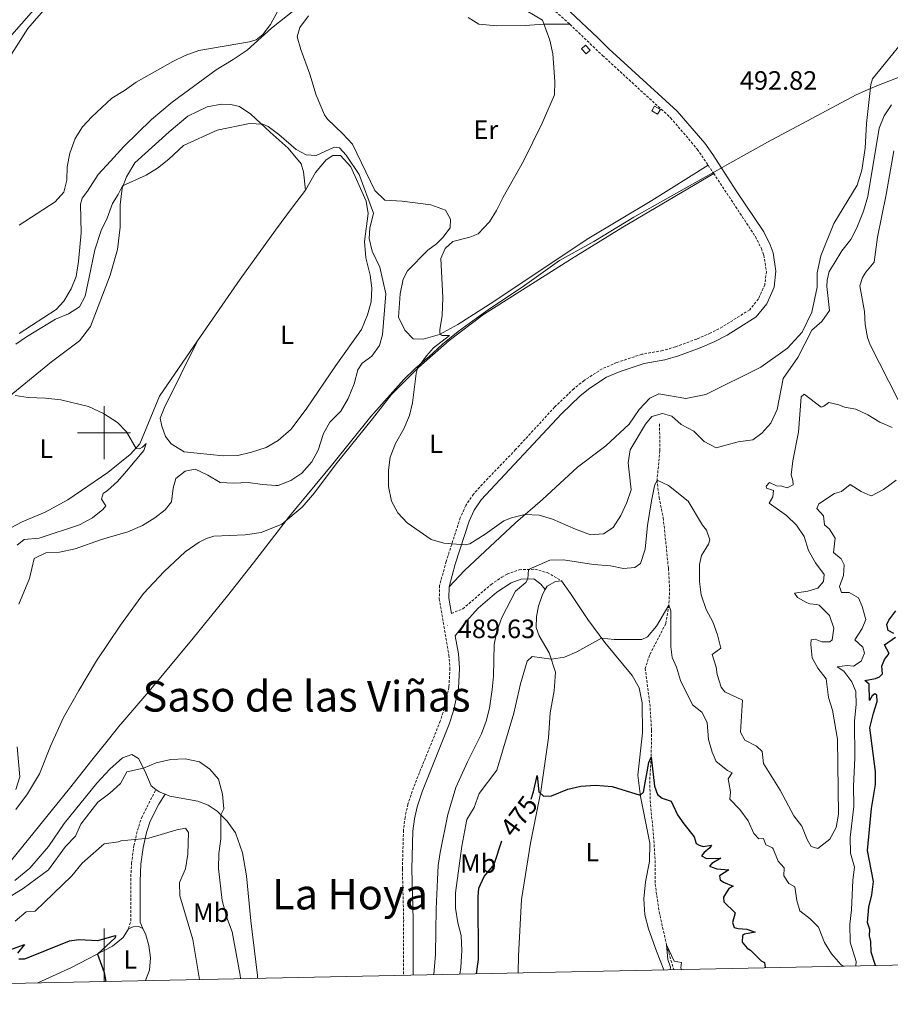
# Model space of a CAD drawing. Units: metres. Extents: x 640772 to 645288, y 4724844 to 4727906.
# Drawn here: x 643468 to 643796, y 4725284 to 4725656 of the extents above; entities that cross this region are included whole.
import ezdxf
from ezdxf.enums import TextEntityAlignment as Align

# ---------------------------------------------------------------- set-up
doc = ezdxf.new("R2010")
doc.units = ezdxf.units.M
doc.header["$MEASUREMENT"] = 0
doc.linetypes.add('TRAZOS', pattern=[0.75, 0.5, -0.25])
doc.linetypes.add('TRAZOSX2', pattern=[1.5, 1, -0.5])
for name, color, linetype, lineweight in [('Carátula', 7, 'Continuous', 5), ('Level 1', 19, 'Continuous', 0), ('Level 11', 142, 'TRAZOSX2', 13), ('Level 15', 7, 'Continuous', 13), ('Level 21', 1, 'TRAZOS', 0), ('Level 36', 142, 'Continuous', 0), ('Level 37', 92, 'Continuous', 0), ('Level 4', 36, 'Continuous', 30), ('Level 41', 39, 'Continuous', 0), ('Level 45', 7, 'Continuous', 0), ('Level 5', 36, 'Continuous', 0), ('Level 52', 1, 'Continuous', 13), ('Level 61', 19, 'Continuous', 0), ('Level 63', 7, 'Continuous', 0), ('Level 7', 19, 'Continuous', 0)]:
    doc.layers.add(name, color=color, linetype=linetype, lineweight=lineweight)
doc.styles.add('Arial', font='ARIAL.TTF', dxfattribs={"height": 0.2})

# ---------------------------------------------------------------- blocks, each defined once
blk = doc.blocks.new('5PATER')
at = {"layer": 'Carátula', "linetype": 'Continuous', "lineweight": 5}
h = blk.add_hatch(color=250, dxfattribs=at)
edge = h.paths.add_edge_path()
edge.add_ellipse((0, 0), major_axis=(-1.33, -1.34), ratio=0.999422, start_angle=0, end_angle=360)

msp = doc.modelspace()

# ---------------------------------------------------------------- linework, layer by layer
at = {"layer": 'Level 1', "color": 19, "linetype": 'Continuous', "lineweight": 0, "ltscale": 0.5}
msp.add_polyline3d([(643800.37, 4725634.29, 490.34), (643791.37, 4725630.8, 491.99), (643788.92, 4725629.76, 492.58), (643783.51, 4725627.44, 492.68), (643750.07, 4725609.55, 492.8), (643734.82, 4725601.02, 492.78), (643731.23, 4725599.01, 492.78), (643722.72, 4725594.25, 492.75), (643699.8, 4725581.26, 492.53), (643684.61, 4725572.14, 492.27), (643671.7, 4725564.93, 491.99), (643657.66, 4725554.93, 491.46), (643645.76, 4725546.97, 490.99), (643640.45, 4725543.13, 490.73), (643633.49, 4725538.12, 490.51), (643627.6, 4725533.33, 490.25), (643622.5, 4725528.65, 490.13), (643622, 4725528.21, 490.11), (643617.2, 4725524.04, 489.81), (643613.03, 4725520.08, 489.61), (643608.86, 4725515.46, 489.55), (643600.59, 4725506.13, 489.08), (643586.28, 4725488.31, 487.55), (643569.98, 4725468.54, 488.19), (643556.38, 4725450.92, 488.4), (643546.56, 4725438.51, 487.97), (643533.67, 4725422.54, 487.37), (643517.7, 4725403.31, 487.05), (643506.39, 4725390.1, 486.86), (643506.02, 4725389.67, 486.86), (643501.66, 4725384.26, 486.96), (643495.43, 4725376.54, 487.34), (643487.01, 4725365.83, 487.2), (643465.08, 4725338.76, 487.08)], dxfattribs=at)
at = {"layer": 'Level 11', "color": 142, "linetype": 'TRAZOSX2', "lineweight": 13}
msp.add_polyline3d([(643709.43, 4725503.32, 488.5), (643709.56, 4725493.19, 486.39), (643708.48, 4725482.15, 485.01), (643709.25, 4725475.67, 484.09), (643710.83, 4725467.87, 483.16), (643712.79, 4725448.78, 482.24), (643713.24, 4725441.2, 480.92), (643712.95, 4725434.92, 480.01), (643711.75, 4725427.96, 479.22), (643705.66, 4725416.1, 478.43), (643704.04, 4725411.13, 478.16), (643705.89, 4725396.29, 476.97), (643706.42, 4725387.86, 475.78), (643706.29, 4725377.68, 475.01), (643705.74, 4725368.74, 474.61), (643705.99, 4725359.72, 474.09), (643707.09, 4725349.19, 473.29), (643707.76, 4725338.72, 472.63), (643707.77, 4725329.86, 471.71), (643709.29, 4725319.33, 470.92), (643712.07, 4725306.8, 470.01), (643714.78, 4725297.51, 469.48)], dxfattribs=at)
at = {"layer": 'Level 15', "color": 1, "linetype": 'Continuous', "lineweight": 0}
for points in [[(643681.71, 4725642.82, 491.89), (643679.96, 4725644.7, 491.89), (643681.52, 4725646.14, 491.89), (643683.26, 4725644.25, 491.89), (643681.71, 4725642.82, 491.89)], [(643708.72, 4725620.09, 493.18), (643706.54, 4725621.35, 493.18), (643707.57, 4725623.13, 493.18), (643709.75, 4725621.86, 493.18), (643708.72, 4725620.09, 493.18)]]:
    msp.add_polyline3d(points, dxfattribs=at)
at = {"layer": 'Level 21', "color": 19, "linetype": 'TRAZOSX2', "lineweight": 0}
msp.add_line((643727.75, 4725600.87, 492.76), (643729.84, 4725597.78, 492.78), dxfattribs=at)
for points in [[(643650.84, 4725679.04, 492.03), (643653.43, 4725674.73, 491.86), (643654.48, 4725673.56, 491.8), (643661.35, 4725666.91, 491.45), (643675.61, 4725654.01, 490.49)], [(643675.61, 4725654.01, 490.49), (643687.92, 4725642.26, 490.52), (643713.58, 4725618.77, 492.35), (643723.66, 4725606.91, 492.73), (643727.75, 4725600.87, 492.76)], [(643729.84, 4725597.78, 492.78), (643745.58, 4725573.94, 492.61), (643747.82, 4725569.43, 492.61), (643748.72, 4725566.97, 492.5), (643749.7, 4725560.81, 492.15), (643749.11, 4725555.82, 492.08), (643746.74, 4725550.44, 492.08), (643743.41, 4725546.36, 491.97), (643733.15, 4725539.91, 491.92), (643728.72, 4725537.6, 491.97), (643723.45, 4725535.32, 491.86), (643715.4, 4725532.38, 491.72), (643710.61, 4725530.98, 491.66), (643702.8, 4725529.6, 491.43), (643693.3, 4725526.47, 491.45), (643687.79, 4725524.07, 491.26), (643680.99, 4725519.7, 491.09), (643677.09, 4725516.56, 491.03), (643669.88, 4725509.66, 490.92), (643655.17, 4725493.61, 490.49), (643642.63, 4725480.59, 490.33), (643639.32, 4725476.85, 490.18), (643636.36, 4725472.5, 490.07), (643634.32, 4725467.92, 490.07), (643628.99, 4725451.45, 489.97), (643626.52, 4725442.36, 489.65), (643626.39, 4725437.36, 489.65), (643630.01, 4725416.15, 489.64), (643630.4, 4725411.15, 489.58), (643630.04, 4725404.06, 489.54), (643628.28, 4725396.03, 489.54), (643626.78, 4725391.27, 489.54), (643616.69, 4725366.24, 489.23), (643614.57, 4725359.92, 489.05), (643613.5, 4725355.02, 488.91), (643612.89, 4725350.05, 488.8), (643612.49, 4725335.55, 488.59), (643612.97, 4725316.31, 488.12), (643612.91, 4725295.4, 487.94)], [(643630.98, 4725431.84, 489.65), (643635.29, 4725433.55, 489.44), (643645.9, 4725442.73, 487.22), (643649.96, 4725445.55, 486.65), (643651.93, 4725446.66, 486.37), (643656.56, 4725448.34, 485.47), (643662.45, 4725448.51, 484.68), (643667.1, 4725447.23, 483.94), (643672.45, 4725444.12, 483.31)], [(643509.19, 4725312.94, 475.91), (643510.1, 4725315.9, 475.91), (643510.06, 4725330.97, 477.71), (643510.36, 4725337.56, 478.76), (643511.27, 4725344.2, 479.71), (643512.64, 4725350.12, 480.45), (643514.16, 4725354.8, 481.37), (643519.57, 4725365.5, 483.8)]]:
    msp.add_polyline3d(points, dxfattribs=at)
at = {"layer": 'Level 21', "color": 19, "linetype": 'Continuous', "lineweight": 0}
for points in [[(643630.1, 4725441.83, 489.65), (643632.44, 4725450.44, 489.97), (643637.67, 4725466.62, 490.07), (643639.51, 4725470.74, 490.07), (643642.16, 4725474.64, 490.18), (643672.45, 4725507.15, 490.92), (643679.46, 4725513.86, 491.03), (643683.09, 4725516.78, 491.09), (643689.49, 4725520.89, 491.26), (643694.58, 4725523.11, 491.45), (643703.68, 4725526.11, 491.43), (643711.43, 4725527.48, 491.66), (643716.52, 4725528.96, 491.72), (643724.78, 4725531.98, 491.86), (643730.27, 4725534.35, 491.97), (643734.94, 4725536.79, 491.92), (643745.82, 4725543.63, 491.97), (643749.83, 4725548.55, 492.08), (643752.62, 4725554.86, 492.08), (643753.33, 4725560.88, 492.15), (643752.21, 4725567.88, 492.5), (643751.13, 4725570.85, 492.61), (643748.69, 4725575.75, 492.61), (643738.33, 4725591.15, 492.71), (643729.57, 4725604.89, 492.82), (643726.49, 4725609.13, 492.73), (643716.09, 4725621.21, 492.35), (643690.34, 4725644.79, 490.52), (643686.18, 4725648.95, 490.38), (643675.68, 4725658.72, 490.52)], [(643616.5, 4725295.47, 487.94), (643616.56, 4725316.35, 488.12), (643616.08, 4725335.55, 488.59), (643616.48, 4725349.78, 488.8), (643617.05, 4725354.42, 488.91), (643618.04, 4725358.96, 489.05), (643620.06, 4725365, 489.23), (643630.17, 4725390.06, 489.54), (643631.76, 4725395.1, 489.54), (643633.61, 4725403.58, 489.54), (643634, 4725411.2, 489.58), (643633.58, 4725416.59, 489.64), (643632.41, 4725423.44, 489.64), (643636.64, 4725428.88, 489.39), (643641.09, 4725433.78, 488.65), (643648.12, 4725439.87, 487.22), (643653.45, 4725443.36, 486.37), (643657.25, 4725444.74, 485.47), (643662.01, 4725444.88, 484.68), (643664.74, 4725442.91, 483.83), (643666.34, 4725440.84, 483.22)], [(643630.98, 4725431.84, 489.65), (643629.99, 4725437.62, 489.65), (643630.1, 4725441.83, 489.65)], [(643523.03, 4725363.68, 483.5), (643520.69, 4725359.9, 482.87), (643517.43, 4725353.45, 481.37), (643516.04, 4725349.18, 480.45), (643514.74, 4725343.56, 479.71), (643513.87, 4725337.24, 478.76), (643513.58, 4725330.89, 477.71), (643513.63, 4725315.38, 475.91), (643514.66, 4725313.07, 476.33)]]:
    msp.add_polyline3d(points, dxfattribs=at)
at = {"layer": 'Level 36', "color": 92, "linetype": 'Continuous', "lineweight": 0}
for points in [[(643450.63, 4725633.57, 489.57), (643477.88, 4725664.59, 489.69)], [(643572.24, 4725659.73, 489.46), (643563.12, 4725652.53, 489.93), (643554.01, 4725644.21, 489.93), (643548.63, 4725640.69, 489.11), (643542.22, 4725636.79, 488.88), (643525.66, 4725624.7, 488.29), (643517.9, 4725618.14, 487.71), (643507.47, 4725607.98, 487.59), (643502.47, 4725602.39, 487.59), (643497.77, 4725597.32, 488.18), (643493.73, 4725591.03, 488.88), (643491.71, 4725588.48, 489.46), (643491.11, 4725586.19, 489.58), (643491.42, 4725575.39, 489.46), (643490.39, 4725564.53, 489.11), (643489.45, 4725558.93, 488.76), (643487.57, 4725554.31, 487.94), (643484.87, 4725549.54, 487.36), (643481.91, 4725546.49, 486.77), (643468.01, 4725537.35, 486.07)], [(643727.75, 4725600.87, 492.76), (643706.48, 4725587.52, 492.76), (643682.11, 4725572.96, 492.41), (643646.91, 4725549.43, 491.24), (643633.4, 4725540.79, 490.54), (643626.5, 4725537.01, 489.96), (643620.31, 4725535.27, 489.26), (643616.53, 4725535.43, 488.56), (643613.35, 4725538.71, 487.74), (643611.04, 4725543.53, 487.04), (643611.64, 4725552.35, 486.81), (643612.83, 4725557.88, 487.16), (643614.47, 4725561.09, 487.86), (643622.13, 4725568.88, 489.61), (643625.33, 4725571.28, 489.73), (643627.69, 4725573.55, 489.84), (643630.55, 4725577.27, 489.26), (643630.65, 4725580.48, 488.44), (643628.71, 4725583.93, 487.39), (643623.16, 4725585.97, 487.16), (643612.34, 4725587.35, 486.46), (643605.82, 4725587.73, 485.87), (643602.11, 4725591.33, 485.87), (643593.68, 4725608.83, 485.87), (643589.97, 4725612.82, 485.99), (643584.22, 4725618.21, 486.46), (643583.15, 4725619.9, 486.62), (643579.95, 4725627.25, 487.32), (643577.64, 4725635.2, 487.67), (643574.19, 4725644.52, 488.02), (643572.77, 4725649.33, 488.02), (643573.79, 4725652.8, 488.26), (643577.15, 4725657.16, 488.49)], [(643637.25, 4725656.54, 488.37), (643641.28, 4725654.1, 488.37), (643648.13, 4725653.42, 488.73), (643658.71, 4725653.52, 489.54), (643665.83, 4725654.12, 490.01), (643675.61, 4725654.01, 490.49)], [(643800.65, 4725646.88, 492.58), (643789.69, 4725633.46, 492.58), (643789.06, 4725631.27, 492.58), (643787.45, 4725616.57, 492.7), (643786.91, 4725607.35, 492.47), (643785.67, 4725599, 491.88), (643783.95, 4725593.32, 491.3), (643775.11, 4725578.9, 491.06), (643770.2, 4725566.74, 491.65), (643768.86, 4725560.3, 491.88), (643768.8, 4725554.89, 492), (643766.86, 4725545.4, 492), (643763.16, 4725537.85, 492), (643757.69, 4725531.86, 491.88), (643747.59, 4725524.77, 492), (643726.88, 4725514.42, 492), (643719.31, 4725512.93, 491.76), (643709.17, 4725514.71, 491.17), (643705.71, 4725513.01, 490.8), (643701.79, 4725508.71, 490.8), (643698.03, 4725503.22, 490.8), (643689.17, 4725495.04, 490.93), (643678.49, 4725486.94, 490.69), (643665.26, 4725474.8, 490.34), (643655.08, 4725466.02, 489.99), (643635.89, 4725448.08, 489.6), (643630.1, 4725441.83, 489.65)], [(643461.5, 4725511.41, 479.73), (643480.25, 4725526.73, 480.99), (643490.74, 4725534.65, 481.31), (643494.96, 4725539.99, 481.52), (643502.28, 4725559.43, 482.26), (643505.03, 4725569.12, 482.79), (643506.09, 4725577.49, 483.53), (643506.03, 4725585.98, 484.37), (643506.88, 4725592.24, 484.9), (643508.52, 4725596.5, 485.11), (643511.68, 4725601.71, 485.22), (643524.57, 4725613.48, 485.33), (643531.57, 4725619.42, 485.33), (643538.89, 4725622.88, 485.33), (643544.28, 4725623.94, 485.33), (643547.81, 4725623.77, 485.33), (643551.04, 4725623, 485.22), (643555.32, 4725620.08, 485.11), (643562.67, 4725613.28, 484.59), (643569.39, 4725607.27, 484.48), (643574.34, 4725601.34, 484.16), (643575.24, 4725598.43, 484.06), (643576.02, 4725591.44, 483.64)], [(643576.02, 4725591.44, 483.64), (643579.73, 4725598.1, 483.85), (643583.69, 4725602.9, 484.27), (643586.27, 4725604.58, 484.48), (643589.2, 4725604.58, 484.69), (643593.08, 4725600.21, 484.69), (643598.82, 4725587.36, 484.69), (643599.56, 4725582.67, 484.69), (643598.17, 4725572.15, 484.48), (643598.67, 4725565.99, 484.27), (643600.37, 4725559.37, 484.27), (643600.95, 4725554.48, 484.06), (643600.7, 4725549.29, 484.06), (643599.36, 4725544.46, 484.06), (643597.05, 4725538.86, 484.06), (643587.42, 4725525.37, 483.74), (643576.44, 4725509.2, 483.64), (643570.58, 4725501.31, 483.42), (643565.66, 4725497, 483.32), (643561.14, 4725494.42, 483.21), (643555.56, 4725492.61, 483.21), (643550.43, 4725491.46, 483.21), (643544.92, 4725491.22, 483.21), (643530.22, 4725492.83, 482.9), (643525.26, 4725495.75, 482.37), (643523.22, 4725498.6, 482.05), (643521.76, 4725502.52, 481.52), (643521.23, 4725505.52, 481.2), (643522.63, 4725509.19, 481.1), (643535.26, 4725534.64, 481.1)], [(643466.73, 4725357.93, 486.58), (643471.12, 4725363.83, 486.58), (643475.65, 4725371.39, 486.9), (643479.83, 4725381.76, 487.74), (643484.76, 4725392.59, 488.27), (643490.5, 4725402.83, 488.38), (643497.21, 4725413.95, 488.59), (643506.18, 4725427.41, 488.91), (643514.9, 4725439.31, 488.8), (643522.71, 4725447.7, 488.8), (643530.64, 4725455.02, 488.91), (643535.87, 4725458.72, 488.91), (643538.69, 4725460.11, 488.91), (643541.42, 4725460.96, 488.91), (643553.25, 4725461.54, 489.01), (643559.22, 4725462.34, 488.91), (643566.99, 4725465.52, 488.48), (643574.76, 4725471.94, 488.06), (643579.31, 4725477.35, 487.64), (643587.54, 4725488.2, 487.96), (643601.19, 4725505.24, 489.43), (643608.34, 4725514.35, 489.65), (643618.57, 4725524.57, 490.07), (643630.11, 4725534.83, 490.39), (643643.06, 4725544.52, 490.81), (643676.28, 4725565.58, 491.97), (643695.64, 4725577.45, 492.39), (643729.84, 4725597.78, 492.78)], [(643535.26, 4725534.64, 481.1), (643551.38, 4725557.94, 482.16), (643564.66, 4725576.43, 482.68), (643571.06, 4725585.06, 483), (643576.02, 4725591.44, 483.64)], [(643535.26, 4725534.64, 481.1), (643520.87, 4725513.78, 480.78), (643513.47, 4725495.85, 480.15), (643509.89, 4725491.8, 479.83), (643501.38, 4725485.02, 479.2), (643486.4, 4725474.71, 478.35), (643477.83, 4725470.01, 477.82), (643469.09, 4725466.43, 477.4), (643462.74, 4725462.94, 477.08)], [(643666.34, 4725440.84, 483.22), (643667.08, 4725442.18, 483.31), (643670.17, 4725443.91, 483.31), (643672.45, 4725444.12, 483.31)], [(643672.45, 4725444.12, 483.31), (643675.92, 4725439.32, 482.15), (643682.43, 4725429.54, 480.78), (643688.77, 4725420.93, 479.83), (643699.16, 4725408.46, 478.56), (643701.8, 4725403.82, 478.14), (643702.82, 4725398.1, 477.71), (643702.96, 4725386.8, 476.76), (643701.19, 4725370.84, 475.49), (643702.2, 4725362.74, 474.97), (643705.78, 4725345.22, 473.38), (643705.67, 4725338.33, 472.75), (643704.17, 4725330.68, 472.11), (643703.49, 4725324.22, 471.69), (643703.92, 4725318.18, 471.48), (643705.27, 4725312.86, 471.16), (643708.3, 4725304.51, 470.84), (643711.09, 4725297.44, 470.2)], [(643656.13, 4725296.3, 472.21), (643656.27, 4725302.68, 472.32), (643657.42, 4725323.9, 473.06), (643660.79, 4725345.23, 474.01), (643664.67, 4725364.73, 475.07), (643667.59, 4725384.94, 476.76), (643668.16, 4725394.3, 477.61), (643669.69, 4725402.7, 478.56), (643670.22, 4725409.69, 479.3), (643667.78, 4725417.03, 480.35), (643664.05, 4725423.34, 481.31), (643662.98, 4725426.51, 481.73), (643663.09, 4725430.74, 482.36), (643663.78, 4725434.55, 482.68), (643665.31, 4725439, 483.1), (643666.34, 4725440.84, 483.22)], [(643519.57, 4725365.5, 483.8), (643517.79, 4725366.82, 484.05), (643515.37, 4725372.48, 484.89), (643512.97, 4725377.14, 485.42), (643510.53, 4725378.7, 486.05), (643506.98, 4725377.4, 486.37), (643502.2, 4725373.11, 487.11), (643497.25, 4725367.85, 487.32), (643484.96, 4725352.65, 487.43), (643479.05, 4725343.94, 487.32), (643472.02, 4725335.76, 487.32), (643466.4, 4725331.07, 487.11)], [(643523.03, 4725363.68, 483.5), (643520.84, 4725364.56, 483.62), (643519.57, 4725365.5, 483.8)], [(643557.87, 4725294.26, 487.73), (643557.86, 4725295.35, 487.74), (643555.39, 4725315.86, 487.96), (643553.73, 4725332.94, 488.17), (643552.18, 4725341.52, 487.96), (643549.6, 4725349.06, 487), (643546.49, 4725353.51, 485.95), (643542.65, 4725357.3, 484.47), (643539.31, 4725359.51, 483.94), (643535.34, 4725361.09, 483.62), (643524.76, 4725362.98, 483.41), (643523.03, 4725363.68, 483.5)], [(643509.19, 4725312.94, 475.91), (643510.99, 4725313.66, 476.12), (643513.14, 4725313.76, 476.23), (643514.66, 4725313.07, 476.33)], [(643475.02, 4725292.54, 472.93), (643476.48, 4725293.11, 473.06), (643487.76, 4725298.27, 474.01), (643503.22, 4725306.38, 475.59), (643507.18, 4725309.63, 475.7), (643509.19, 4725312.94, 475.91)], [(643514.66, 4725313.07, 476.33), (643515.74, 4725310.65, 476.33), (643516.84, 4725306.64, 476.44), (643517.47, 4725301.92, 476.44), (643517.21, 4725297.33, 476.33), (643515.68, 4725293.38, 476.09)]]:
    msp.add_polyline3d(points, dxfattribs=at)
at = {"layer": 'Level 4', "color": 36, "linetype": 'Continuous', "lineweight": 30}
for points in [[(643797.75, 4725424.31, 475.01), (643795.61, 4725425.36, 475.01), (643795.08, 4725427.7, 475.01), (643795.81, 4725429.31, 475.01), (643798.51, 4725432.78, 475.01)], [(643790.86, 4725299.09, 475.01), (643789.21, 4725304.14, 475.01), (643789.06, 4725308.11, 475.01), (643788.63, 4725310.21, 475.01), (643788.73, 4725312.69, 475.01), (643787.84, 4725315.34, 475.01), (643788.31, 4725321.06, 475.01), (643789.44, 4725325.75, 475.01), (643790.06, 4725330.71, 475.01), (643787.87, 4725342.48, 475.01), (643789.37, 4725358.27, 475.01), (643790.88, 4725367.29, 475.01), (643790.79, 4725372.29, 475.01), (643788.71, 4725388.66, 475.01), (643790.04, 4725394.22, 475.01), (643791.53, 4725398.68, 475.01), (643791.4, 4725400.98, 475.01), (643790.6, 4725401.52, 475.01), (643789.65, 4725400.71, 475.01), (643788.64, 4725399.05, 475.01), (643788.46, 4725405.12, 475.01), (643786.88, 4725406.56, 475.01), (643790.79, 4725407.27, 475.01), (643792.33, 4725407.95, 475.01), (643793.47, 4725409.04, 475.01), (643793.27, 4725411.98, 475.01), (643794.27, 4725414.52, 475.01), (643796.01, 4725416.7, 475.01), (643794.29, 4725420.06, 475.01), (643798.42, 4725422.92, 475.01)], [(643661.05, 4725361.8, 475.01), (643661.92, 4725364.61, 475.01), (643663.32, 4725370.69, 475.01), (643663.92, 4725364.54, 475.01), (643665.63, 4725362.97, 475.01), (643668.69, 4725363.02, 475.01), (643674.9, 4725365.58, 475.01), (643679.78, 4725366.66, 475.01), (643685.28, 4725367.05, 475.01), (643691.55, 4725366.61, 475.01), (643702.12, 4725363.36, 475.01), (643703.33, 4725364.4, 475.01), (643705.41, 4725375.67, 475.01), (643706.29, 4725377.68, 475.01), (643707.48, 4725366.66, 475.01), (643708.68, 4725363.6, 475.01), (643710.43, 4725362.23, 475.01), (643713.77, 4725361.02, 475.01), (643716.22, 4725355.92, 475.01), (643718.54, 4725352.47, 475.01), (643722.51, 4725347.64, 475.01), (643723.24, 4725345.12, 475.01), (643724.43, 4725344.41, 475.01), (643725.85, 4725343.9, 475.01), (643728.99, 4725344.44, 475.01), (643728.36, 4725343.45, 475.01), (643726.24, 4725341.73, 475.01), (643725.24, 4725340.48, 475.01), (643727.14, 4725339.44, 475.01), (643732.48, 4725339.55, 475.01), (643729.14, 4725337.59, 475.01), (643728.23, 4725336.47, 475.01), (643731.01, 4725335.51, 475.01), (643735.5, 4725335.14, 475.01), (643732.07, 4725332.87, 475.01), (643732.27, 4725331.39, 475.01), (643733.57, 4725330.46, 475.01), (643737.21, 4725328.94, 475.01), (643735.61, 4725328.1, 475.01), (643733.48, 4725324.87, 475.01), (643733.71, 4725323.06, 475.01), (643737.99, 4725318.94, 475.01), (643736.89, 4725315.28, 475.01), (643737.56, 4725313.41, 475.01), (643739.01, 4725312.97, 475.01), (643742.4, 4725312.8, 475.01), (643745.5, 4725311.63, 475.01), (643741.46, 4725310.94, 475.01), (643740.74, 4725310.36, 475.01), (643740.6, 4725307.83, 475.01), (643742.43, 4725305.6, 475.01), (643743.66, 4725304.88, 475.01), (643747.71, 4725300.8, 475.01), (643749.05, 4725300.25, 475.01), (643749.19, 4725298.23, 475.01)], [(643640.42, 4725295.97, 475.01), (643641.13, 4725301.31, 475.01), (643641.01, 4725324.93, 475.01), (643641.31, 4725328.17, 475.01), (643643.37, 4725332.62, 475.01), (643646.54, 4725336.53, 475.01), (643647.15, 4725337.68, 475.01), (643650.01, 4725346.07, 475.01)], [(643467.95, 4725301.54, 475.01), (643470.16, 4725301.58, 475.01), (643487.05, 4725308.38, 475.01), (643490.53, 4725308.92, 475.01), (643497.71, 4725308.52, 475.01), (643504.29, 4725310.44, 475.01), (643504.17, 4725309.47, 475.01), (643497.54, 4725303.4, 475.01), (643500.05, 4725296.44, 475.01), (643500.64, 4725293.07, 475.01)], [(643461.04, 4725303.76, 475.01), (643470.08, 4725307.05, 475.01), (643467.34, 4725303.66, 475.01)]]:
    msp.add_polyline3d(points, dxfattribs=at)
at = {"layer": 'Level 5', "color": 36, "linetype": 'Continuous', "lineweight": 0}
for points in [[(643481.34, 4725664.12, 490.01), (643471.29, 4725652.4, 490.01), (643465.08, 4725642.8, 490.01)], [(643656.39, 4725660.8, 490.01), (643665.29, 4725655.53, 490.01), (643668.1, 4725648.07, 490.01), (643669.25, 4725642.9, 490.01), (643670.01, 4725632.38, 490.01), (643669.84, 4725627.39, 490.01), (643665.16, 4725616.73, 490.01), (643658.19, 4725602.38, 490.01), (643650.46, 4725588.77, 490.01), (643647.99, 4725583.73, 490.01), (643645.29, 4725579.53, 490.01), (643641.05, 4725575, 490.01), (643637.96, 4725573.75, 490.01), (643631.52, 4725572.06, 490.01), (643628.62, 4725569.51, 490.01), (643627.04, 4725565.74, 490.01), (643627.79, 4725550.95, 490.01), (643627.45, 4725544.21, 490.01), (643626.6, 4725538.79, 490.01), (643626.55, 4725537.77, 490.01), (643626.71, 4725537.15, 490.01), (643627.48, 4725536.65, 490.01), (643630.2, 4725536.61, 490.01), (643624.25, 4725531.97, 490.01), (643621.63, 4725528.98, 490.01), (643618.18, 4725524.28, 490.01), (643617.7, 4725522.34, 490.01), (643616.35, 4725511.3, 490.01), (643615.14, 4725506.45, 490.01), (643613.02, 4725501.41, 490.01), (643609.94, 4725495.96, 490.01), (643607.89, 4725490.78, 490.01), (643607.23, 4725485.83, 490.01), (643607.29, 4725479.69, 490.01), (643608.42, 4725474.21, 490.01), (643610.73, 4725469.79, 490.01), (643614.31, 4725466.04, 490.01), (643623.36, 4725459.78, 490.01), (643628.14, 4725458.29, 490.01), (643636.16, 4725457.71, 490.01)], [(643467.98, 4725578.22, 490.01), (643481.54, 4725587.03, 490.01), (643484.87, 4725590.75, 490.01), (643486.04, 4725595.26, 490.01), (643486.15, 4725600.26, 490.01), (643487.09, 4725605.44, 490.01), (643489.15, 4725610.99, 490.01), (643491.92, 4725615.32, 490.01), (643495.41, 4725619.12, 490.01), (643502.9, 4725626.2, 490.01), (643507.68, 4725629.06, 490.01), (643512.06, 4725632.17, 490.01), (643525.98, 4725639.98, 490.01), (643530.64, 4725642.28, 490.01), (643535.69, 4725644.13, 490.01), (643554.89, 4725647.39, 490.01), (643557.3, 4725648.21, 490.01), (643559.84, 4725650.21, 490.01), (643562.82, 4725653.96, 490.01), (643565.3, 4725658.55, 490.01)], [(643636.16, 4725457.71, 490.01), (643637.88, 4725458.07, 490.01), (643643.72, 4725461.71, 490.01), (643650.78, 4725466.78, 490.01), (643653.68, 4725467.91, 490.01), (643658.65, 4725469.19, 490.01), (643664.11, 4725468.85, 490.01), (643669.09, 4725467.4, 490.01), (643677.77, 4725463.58, 490.01), (643683.35, 4725461.51, 490.01), (643688.33, 4725461.88, 490.01), (643692.01, 4725464.24, 490.01), (643694.87, 4725468.76, 490.01), (643697.12, 4725473.7, 490.01), (643698.72, 4725478.46, 490.01), (643697.57, 4725488.64, 490.01), (643698.36, 4725493.57, 490.01), (643704.16, 4725503.25, 490.01), (643706.56, 4725506.05, 490.01), (643710.53, 4725507.24, 490.01), (643714.05, 4725506.18, 490.01), (643717.63, 4725503.03, 490.01), (643722.41, 4725500.6, 490.01), (643726.28, 4725496.62, 490.01), (643730.81, 4725494.25, 490.01), (643739.09, 4725496.54, 490.01), (643744.55, 4725497.33, 490.01), (643748.04, 4725499.82, 490.01), (643751.37, 4725503.54, 490.01), (643753.72, 4725508.76, 490.01), (643756.03, 4725520.45, 490.01), (643761.59, 4725528.34, 490.01), (643766.89, 4725538.68, 490.01), (643770.65, 4725541.95, 490.01), (643773.47, 4725546.13, 490.01), (643772.48, 4725555.12, 490.01), (643772.64, 4725557.58, 490.01), (643773.43, 4725560.85, 490.01), (643775.29, 4725563.83, 490.01), (643778.21, 4725568.58, 490.01), (643781.57, 4725572.8, 490.01), (643783.78, 4725577.28, 490.01), (643786.3, 4725583.55, 490.01), (643787.93, 4725589.11, 490.01), (643792.18, 4725614.85, 490.01), (643794.11, 4725619.47, 490.01), (643796.82, 4725623.7, 490.01)], [(643466.7, 4725533.4, 485.01), (643470.83, 4725536.21, 485.01), (643481.77, 4725542.77, 485.01), (643486.62, 4725544.77, 485.01), (643490.81, 4725547.47, 485.01), (643492.89, 4725551.54, 485.01), (643494.35, 4725558.71, 485.01), (643496.59, 4725568.96, 485.01), (643498.98, 4725576.2, 485.01), (643501.16, 4725580.89, 485.01), (643503.25, 4725586.41, 485.01), (643505.38, 4725589.85, 485.01), (643506.93, 4725593.11, 485.01), (643515.93, 4725597.1, 485.01), (643520.12, 4725599.82, 485.01), (643524.44, 4725603.15, 485.01), (643530.01, 4725608.27, 485.01), (643542.63, 4725614.13, 485.01), (643554.84, 4725616.64, 485.01), (643559.83, 4725616.36, 485.01), (643561.92, 4725615.41, 485.01), (643565.94, 4725612.44, 485.01), (643572.44, 4725606.78, 485.01), (643576.17, 4725604.76, 485.01), (643579.99, 4725604.5, 485.01), (643586.71, 4725607.69, 485.01), (643588.84, 4725607.4, 485.01), (643591.24, 4725604.7, 485.01), (643596.15, 4725597.38, 485.01), (643601.64, 4725582.74, 485.01), (643600.24, 4725577.08, 485.01), (643599.91, 4725573.26, 485.01), (643601.14, 4725568.41, 485.01), (643603.93, 4725562.42, 485.01), (643606.19, 4725552.31, 485.01), (643605.01, 4725536.94, 485.01), (643603.88, 4725532.85, 485.01), (643601.02, 4725528.89, 485.01), (643597.32, 4725526.18, 485.01), (643595.69, 4725523.68, 485.01), (643594.35, 4725518.38, 485.01), (643592.09, 4725512.92, 485.01), (643589.24, 4725508.09, 485.01), (643585.12, 4725504.03, 485.01), (643582.72, 4725499.64, 485.01), (643580.69, 4725493.39, 485.01), (643578.38, 4725488.97, 485.01), (643574.6, 4725484.74, 485.01), (643570.43, 4725481.94, 485.01), (643565.66, 4725480.12, 485.01), (643564.79, 4725480.05, 485.01), (643559.8, 4725480.4, 485.01), (643554.29, 4725481.26, 485.01), (643548.82, 4725480.95, 485.01), (643543.84, 4725481.27, 485.01), (643539.18, 4725483.99, 485.01), (643534.38, 4725486.2, 485.01), (643530.6, 4725485.43, 485.01), (643527.03, 4725482.69, 485.01), (643526.13, 4725479.04, 485.01), (643525.48, 4725473.92, 485.01), (643523.07, 4725470.97, 485.01), (643519.1, 4725467.94, 485.01), (643514.57, 4725465.02, 485.01), (643508.97, 4725462.62, 485.01), (643499.09, 4725459.7, 485.01), (643489.13, 4725456.24, 485.01), (643483.27, 4725454.95, 485.01), (643478.11, 4725454.74, 485.01), (643473.61, 4725452.5, 485.01), (643471.97, 4725444.99, 485.01), (643467.92, 4725435.33, 485.01)], [(643799.4, 4725512.45, 485.01), (643788.88, 4725533.12, 485.01), (643787.86, 4725535.88, 485.01), (643786.94, 4725540.8, 485.01), (643786.64, 4725545.76, 485.01), (643784.94, 4725555.4, 485.01), (643786, 4725558.56, 485.01), (643787.19, 4725560.49, 485.01), (643790.36, 4725564.36, 485.01), (643791.64, 4725573.69, 485.01), (643794.9, 4725589.83, 485.01), (643797.79, 4725606.27, 485.01)], [(643466.47, 4725514.02, 480.01), (643471.41, 4725513.22, 480.01), (643477.94, 4725513.05, 480.01), (643483.78, 4725512.43, 480.01), (643494.2, 4725509.82, 480.01), (643499.87, 4725507.28, 480.01), (643505.03, 4725503.85, 480.01), (643508.54, 4725500.29, 480.01), (643512.08, 4725494.1, 480.01), (643513.32, 4725493.88, 480.01), (643514.53, 4725494.58, 480.01), (643515.9, 4725495.98, 480.01), (643515.06, 4725493.33, 480.01), (643508.51, 4725485.49, 480.01), (643505.09, 4725481.6, 480.01), (643501.33, 4725478.17, 480.01), (643499.65, 4725477.02, 480.01), (643499.06, 4725474.99, 480.01), (643500.69, 4725472.42, 480.01), (643499.52, 4725470.99, 480.01), (643495.6, 4725467.89, 480.01), (643490.73, 4725465.23, 480.01), (643475.53, 4725460.26, 480.01), (643469.91, 4725459.67, 480.01), (643467.22, 4725457.61, 480.01)], [(643749.7, 4725479.07, 485.01), (643749.69, 4725479.89, 485.01), (643750.84, 4725481.26, 485.01), (643753.5, 4725480.02, 485.01), (643755.56, 4725479.88, 485.01), (643757.54, 4725479.17, 485.01), (643759.76, 4725480.32, 485.01), (643759.69, 4725482.02, 485.01), (643759.11, 4725484.14, 485.01), (643759.67, 4725489.34, 485.01), (643761.81, 4725500.23, 485.01), (643762.81, 4725513.54, 485.01), (643763.91, 4725514.51, 485.01), (643770.37, 4725509.63, 485.01), (643771.38, 4725510.04, 485.01), (643773.24, 4725511.44, 485.01), (643777.07, 4725510.55, 485.01), (643779.21, 4725509.63, 485.01), (643783.44, 4725508.86, 485.01), (643787.94, 4725506.69, 485.01), (643792.5, 4725503.93, 485.01), (643797.1, 4725501.98, 485.01)], [(643624.36, 4725295.64, 485.01), (643624.91, 4725303.35, 485.01), (643625.16, 4725320.4, 485.01), (643625.69, 4725331.55, 485.01), (643625.99, 4725336.75, 485.01), (643626.73, 4725341.7, 485.01), (643629.57, 4725355.99, 485.01), (643632.69, 4725366.17, 485.01), (643637.01, 4725375.88, 485.01), (643642.25, 4725386.43, 485.01), (643644.02, 4725391.25, 485.01), (643645.27, 4725396.08, 485.01), (643646.29, 4725403.21, 485.01), (643646.79, 4725408.19, 485.01), (643647.08, 4725420.11, 485.01), (643648.14, 4725425.01, 485.01), (643650.03, 4725430.27, 485.01), (643655.08, 4725440.29, 485.01), (643658.98, 4725443.46, 485.01), (643659.78, 4725444.87, 485.01), (643659.99, 4725448.44, 485.01), (643668.06, 4725451.91, 485.01), (643673.18, 4725451.99, 485.01), (643684.51, 4725450.33, 485.01), (643690.99, 4725449.82, 485.01), (643695.88, 4725448.74, 485.01), (643700.13, 4725449.18, 485.01), (643702.25, 4725450.7, 485.01), (643703.99, 4725456.02, 485.01), (643704.86, 4725465.03, 485.01), (643706.36, 4725474.25, 485.01), (643707.51, 4725479.94, 485.01), (643708.48, 4725482.15, 485.01), (643712.85, 4725480.07, 485.01), (643720.21, 4725474.18, 485.01), (643725.58, 4725465.16, 485.01), (643727.12, 4725463.27, 485.01), (643728.37, 4725459.64, 485.01), (643727.93, 4725457.91, 485.01), (643725.19, 4725453.74, 485.01), (643724.49, 4725450.34, 485.01), (643724.52, 4725443.84, 485.01), (643725.18, 4725438.84, 485.01), (643726.97, 4725433.31, 485.01), (643729.46, 4725428.67, 485.01), (643731.28, 4725423.78, 485.01), (643732.54, 4725418.68, 485.01), (643729.3, 4725416.36, 485.01), (643730.77, 4725411.54, 485.01), (643731.14, 4725408.79, 485.01), (643732.7, 4725404.03, 485.01), (643734.01, 4725402.33, 485.01), (643740.69, 4725399.11, 485.01), (643739.9, 4725387.08, 485.01), (643741.6, 4725384.08, 485.01), (643746.01, 4725381.73, 485.01), (643748.15, 4725379.72, 485.01), (643748.66, 4725375.19, 485.01), (643754.88, 4725365.15, 485.01), (643760.12, 4725355.56, 485.01), (643763.13, 4725351.57, 485.01), (643765.09, 4725346.59, 485.01), (643766.53, 4725343.91, 485.01), (643769.16, 4725343.13, 485.01), (643773.67, 4725346.73, 485.01), (643776.06, 4725351.1, 485.01), (643776.95, 4725356.19, 485.01), (643776.49, 4725384.43, 485.01), (643774.69, 4725395.4, 485.01), (643773.12, 4725400.15, 485.01), (643772.19, 4725407.2, 485.01), (643769.16, 4725411.21, 485.01), (643767.01, 4725415.12, 485.01), (643766.49, 4725420.12, 485.01), (643766.64, 4725421.94, 485.01), (643768.08, 4725422.12, 485.01), (643770.57, 4725421.14, 485.01), (643773.61, 4725421.16, 485.01), (643774.57, 4725421.89, 485.01), (643775.12, 4725426.29, 485.01), (643773.45, 4725431.09, 485.01), (643769.99, 4725434.6, 485.01), (643769.56, 4725434.97, 485.01), (643768.78, 4725435.25, 485.01), (643766.07, 4725435.47, 485.01), (643764.87, 4725436.01, 485.01), (643761.38, 4725437.86, 485.01), (643760.29, 4725439.53, 485.01), (643765.38, 4725440.23, 485.01), (643769.08, 4725441.41, 485.01), (643771.28, 4725443.82, 485.01), (643771.49, 4725446.46, 485.01), (643768.22, 4725450.93, 485.01), (643765.58, 4725455.59, 485.01), (643763.95, 4725460.84, 485.01), (643761.06, 4725465.18, 485.01), (643757.31, 4725468.8, 485.01), (643750.81, 4725473.48, 485.01), (643752.15, 4725475.77, 485.01), (643752.33, 4725478.16, 485.01), (643749.7, 4725479.07, 485.01)], [(643783.46, 4725298.94, 480.01), (643783.61, 4725300.57, 480.01), (643781.31, 4725307.92, 480.01), (643781.11, 4725314.61, 480.01), (643781.78, 4725320.09, 480.01), (643782.28, 4725331.25, 480.01), (643782.99, 4725336.2, 480.01), (643781.42, 4725341.47, 480.01), (643781.35, 4725347.3, 480.01), (643782.7, 4725359.02, 480.01), (643782.56, 4725366.67, 480.01), (643783.06, 4725377.22, 480.01), (643782.88, 4725391.32, 480.01), (643783.51, 4725397.44, 480.01), (643783.42, 4725402.45, 480.01), (643781.87, 4725406.07, 480.01), (643778.95, 4725410.11, 480.01), (643776.36, 4725411.74, 480.01), (643780.21, 4725412.19, 480.01), (643782.58, 4725412.01, 480.01), (643785.41, 4725413.78, 480.01), (643786.67, 4725416.86, 480.01), (643786.04, 4725419.18, 480.01), (643783.11, 4725421.91, 480.01), (643785.84, 4725426.11, 480.01), (643787.25, 4725429.58, 480.01), (643785.87, 4725434.42, 480.01), (643784.42, 4725437.72, 480.01), (643780.88, 4725439.75, 480.01), (643778.03, 4725439.77, 480.01), (643777.28, 4725441.96, 480.01), (643778.77, 4725446.17, 480.01), (643779.04, 4725450.18, 480.01), (643777.87, 4725452.45, 480.01), (643775.02, 4725454.82, 480.01), (643775.62, 4725460.21, 480.01), (643773.46, 4725463.64, 480.01), (643771.58, 4725465.29, 480.01), (643771.3, 4725468.7, 480.01), (643768.78, 4725471.41, 480.01), (643769.44, 4725473.13, 480.01), (643775.34, 4725477.03, 480.01), (643778.07, 4725477.83, 480.01), (643781.31, 4725480.47, 480.01), (643785.39, 4725477.76, 480.01), (643788.85, 4725476.27, 480.01), (643789.36, 4725476.21, 480.01), (643793.88, 4725478.61, 480.01), (643798.59, 4725482.14, 480.01)], [(643634.11, 4725295.84, 480.01), (643634.57, 4725298.35, 480.01), (643634.87, 4725304.7, 480.01), (643634.68, 4725310.35, 480.01), (643633.36, 4725315.17, 480.01), (643632.5, 4725320.72, 480.01), (643632.54, 4725326.53, 480.01), (643634.86, 4725344.03, 480.01), (643636.72, 4725354.16, 480.01), (643639.59, 4725358.64, 480.01), (643641.46, 4725363.92, 480.01), (643648.13, 4725372.69, 480.01), (643654.53, 4725394.2, 480.01), (643657.04, 4725405.3, 480.01), (643659.5, 4725413.82, 480.01), (643661.4, 4725415.58, 480.01), (643668.68, 4725414.65, 480.01), (643673.55, 4725415.39, 480.01), (643678.3, 4725417.41, 480.01), (643687.57, 4725422.56, 480.01), (643692.29, 4725421.97, 480.01), (643702.71, 4725421.95, 480.01), (643704.93, 4725422.96, 480.01), (643708.24, 4725427.07, 480.01), (643712.95, 4725434.92, 480.01), (643713.69, 4725432.76, 480.01), (643713.72, 4725419.29, 480.01), (643714.18, 4725415.28, 480.01), (643715.86, 4725411.61, 480.01), (643717.31, 4725406.49, 480.01), (643721.84, 4725397.36, 480.01), (643725.37, 4725394.63, 480.01), (643727.44, 4725390.67, 480.01), (643727.89, 4725384.33, 480.01), (643729.21, 4725379.51, 480.01), (643730.75, 4725376.03, 480.01), (643735.06, 4725372.66, 480.01), (643736.83, 4725371.78, 480.01), (643735.36, 4725369.43, 480.01), (643736.21, 4725364.5, 480.01), (643735.94, 4725361.75, 480.01), (643739.68, 4725357.91, 480.01), (643742.78, 4725353.68, 480.01), (643744.92, 4725348.81, 480.01), (643746.92, 4725346.78, 480.01), (643748.67, 4725346.92, 480.01), (643749.53, 4725344.54, 480.01), (643752.01, 4725343.41, 480.01), (643752.25, 4725343.02, 480.01), (643754.12, 4725338.36, 480.01), (643756.36, 4725335.94, 480.01), (643756.29, 4725332.84, 480.01), (643758.18, 4725329.94, 480.01), (643760.48, 4725328.76, 480.01), (643761.2, 4725323.63, 480.01), (643762.32, 4725319.69, 480.01), (643766.25, 4725316.61, 480.01), (643769.32, 4725313.54, 480.01), (643771.56, 4725307.69, 480.01), (643774.3, 4725303.51, 480.01), (643777.83, 4725299.42, 480.01), (643778.6, 4725298.84, 480.01)], [(643467.31, 4725381.48, 485.01), (643468.27, 4725370.19, 485.01), (643466.73, 4725365.44, 485.01)], [(643465.22, 4725325.46, 485.01), (643469.49, 4725328.07, 485.01), (643479.1, 4725335.12, 485.01), (643485.5, 4725343.89, 485.01), (643489.2, 4725347.82, 485.01), (643491.26, 4725352.39, 485.01), (643497.62, 4725360.68, 485.01), (643502.23, 4725364.01, 485.01), (643506.18, 4725367.75, 485.01), (643508.65, 4725372.12, 485.01), (643514.83, 4725373.54, 485.01), (643519.69, 4725375.54, 485.01), (643525.19, 4725376.73, 485.01), (643530.6, 4725376.95, 485.01), (643535.98, 4725375.86, 485.01), (643539.94, 4725373.17, 485.01), (643543.13, 4725369.31, 485.01), (643544.68, 4725363.63, 485.01), (643545.21, 4725358.12, 485.01), (643544.05, 4725355.92, 485.01), (643544.04, 4725346.83, 485.01), (643543.28, 4725341.34, 485.01), (643543.19, 4725335.67, 485.01), (643544.51, 4725323.63, 485.01), (643546.16, 4725317.48, 485.01), (643548.27, 4725311.73, 485.01), (643551.31, 4725295.37, 485.01), (643551.4, 4725294.12, 485.01)], [(643466.55, 4725315.85, 480.01), (643470.69, 4725319.3, 480.01), (643474.01, 4725319.55, 480.01), (643487.91, 4725332.94, 480.01), (643491.74, 4725337.63, 480.01), (643500.03, 4725344.94, 480.01), (643505.47, 4725345.71, 480.01), (643506.35, 4725346.14, 480.01), (643516.96, 4725347.06, 480.01), (643527.48, 4725350.26, 480.01), (643530.75, 4725350.84, 480.01), (643531.8, 4725349.26, 480.01), (643531.59, 4725341.06, 480.01), (643530.68, 4725335.57, 480.01), (643528.46, 4725330.35, 480.01), (643528.53, 4725325.35, 480.01), (643533.54, 4725308.89, 480.01), (643536.03, 4725293.8, 480.01)], [(643713.41, 4725297.48, 470.01), (643713.58, 4725298.39, 470.01), (643712.56, 4725301.36, 470.01), (643712.07, 4725306.8, 470.01), (643714.99, 4725300.76, 470.01), (643717.72, 4725300.18, 470.01), (643717.4, 4725298.18, 470.01), (643717.69, 4725297.57, 470.01)]]:
    msp.add_polyline3d(points, dxfattribs=at)
at = {"layer": 'Level 52', "color": 1, "linetype": 'Continuous', "lineweight": 0}
for points in [[(643681.71, 4725642.82, 491.89), (643679.96, 4725644.7, 491.89), (643681.52, 4725646.14, 491.89), (643683.26, 4725644.25, 491.89), (643681.71, 4725642.82, 491.89)], [(643708.72, 4725620.09, 493.18), (643706.54, 4725621.35, 493.18), (643707.57, 4725623.13, 493.18), (643709.75, 4725621.86, 493.18), (643708.72, 4725620.09, 493.18)]]:
    msp.add_polyline3d(points, close=True, dxfattribs=at)
at = {"layer": 'Level 61', "color": 19, "linetype": 'Continuous', "lineweight": 0}
msp.add_polyline3d([(641655.14, 4727569.02, 0.01), (645068.69, 4727639.86, 0.01), (645117.16, 4725326.61, 0.01), (641702.47, 4725255.76, 0.01), (641655.14, 4727569.02, 0.01)], close=True, dxfattribs=at)
at = {"layer": 'Level 63', "linetype": 'Continuous', "lineweight": 0}
for points in [[(643500, 4725490, 0.01), (643500, 4725510, 0.01)], [(643490, 4725500, 0.01), (643510, 4725500, 0.01)], [(643500, 4725293.05, 0.01), (643500, 4725313.05, 0.01)]]:
    msp.add_polyline3d(points, dxfattribs=at)

# ---------------------------------------------------------------- block references
at = {"layer": 'Level 7', "color": 19, "linetype": 'Continuous', "lineweight": 0, "xscale": 0.1000007614726202, "yscale": 0.1000007614726202}
for p in [(643773.21, 4725623.77, 492.83), (643629.56, 4725427.25, 489.64)]:
    msp.add_blockref('5PATER', p, dxfattribs=at)

# ---------------------------------------------------------------- texts
at = {"layer": 'Level 37', "color": 92, "linetype": 'Continuous', "lineweight": 0, "style": 'Arial'}
for s, p in [('Er', (643643.96, 4725614.24, 488.52)), ('L', (643569.03, 4725536.92, 482.82)), ('L', (643625.19, 4725495.78, 490.12)), ('L', (643478.23, 4725494.01, 479.15)), ('L', (643684.07, 4725341.8, 473.39)), ('Mb', (643641.07, 4725337.54, 477.31)), ('Mb', (643540.38, 4725319.01, 482.69)), ('L', (643509.89, 4725301.34, 475.82))]:
    msp.add_text(s, height=7, dxfattribs=at).set_placement(p, align=Align.MIDDLE_CENTER)
at = {"layer": 'Level 41', "color": 19, "linetype": 'Continuous', "lineweight": 0, "style": 'Arial'}
for s, p in [('492.82', (643739.73, 4725627.14, 492.83)), ('489.63', (643633.4, 4725420.35, 489.64))]:
    msp.add_text(s, height=7, dxfattribs=at).set_placement(p, align=Align.BOTTOM_LEFT)
at = {"layer": 'Level 41', "color": 39, "linetype": 'Continuous', "lineweight": 0, "style": 'Arial'}
msp.add_text('475', height=7, rotation=53.1567, dxfattribs=at).set_placement((643656.46, 4725355.4, 475.01), align=Align.MIDDLE_CENTER)
at = {"layer": 'Level 45', "color": 19, "linetype": 'Continuous', "lineweight": 0, "style": 'Arial'}
for s, p in [('Saso de las Viñas', (643576.36, 4725400.58, 482.28)), ('La Hoya', (643592.76, 4725325.96, 484.46))]:
    msp.add_text(s, height=11.5, dxfattribs=at).set_placement(p, align=Align.MIDDLE_CENTER)

doc.saveas('drawing.dxf')
